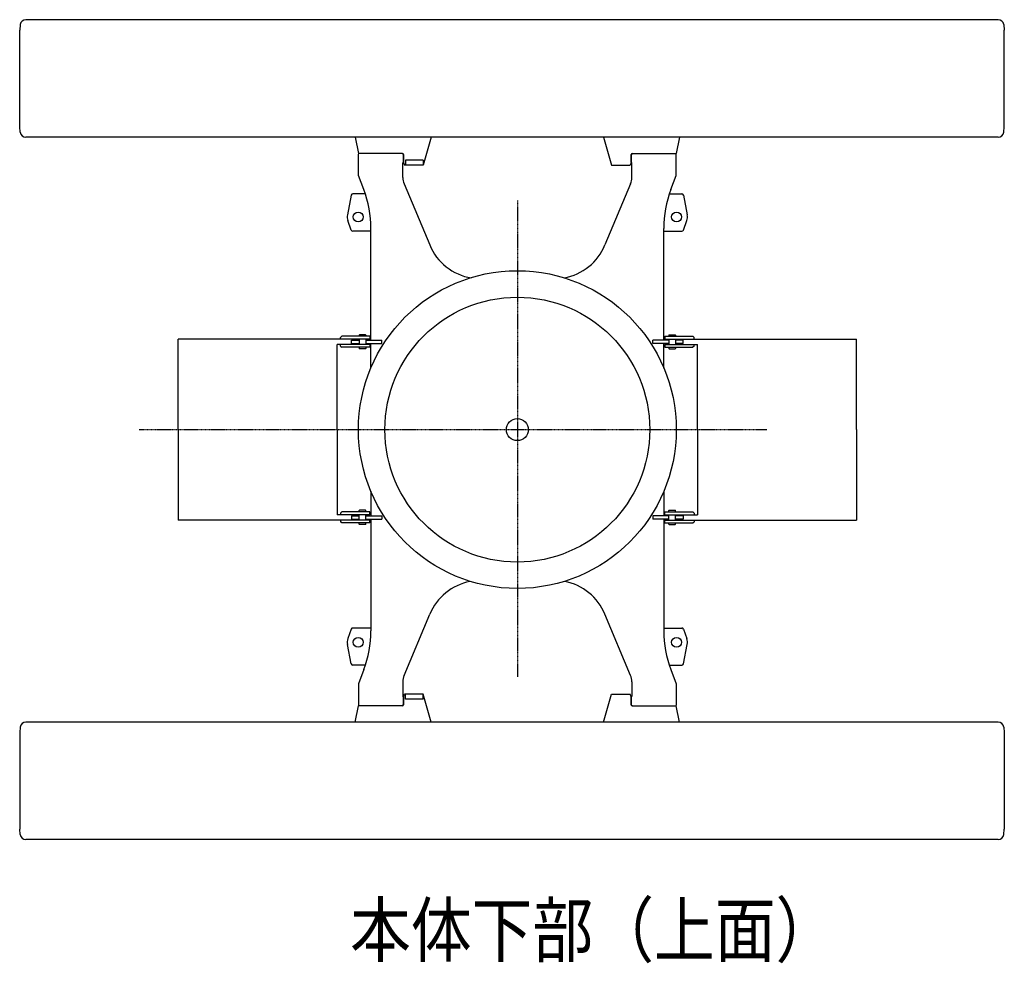
# Model space of a CAD drawing. Extents: x 0 to 144464, y -3366 to 58819.
# Drawn here: x 21984 to 30954, y 14068 to 22666 of the extents above; entities that cross this region are included whole.
import ezdxf

# ---------------------------------------------------------------- set-up
doc = ezdxf.new("R2010")
doc.units = 0
doc.header["$MEASUREMENT"] = 0
doc.linetypes.add('CENTER', pattern=[12, 7.5, -1.5, 1.5, -1.5])
doc.layers.get('0').update_dxf_attribs({"linetype": 'CONTINUOUS'})
doc.styles.get("Standard").update_dxf_attribs({"font": 'txt', "bigfont": 'BIGFONT'})

msp = doc.modelspace()

# ---------------------------------------------------------------- linework, layer by layer
at = {"color": 7, "linetype": 'Continuous'}
for p, q in [((21988.80131, 22621.50386), (21983.51357, 22571.27027)), ((30898.50278, 22666.26988), (22037.98363, 22666.26988)), ((30948.23686, 22621.50276), (30953.52461, 22571.26917)), ((21983.51823, 21691.19866), (21983.51823, 22571.31454)), ((30953.52035, 21691.19372), (30953.52035, 22571.3096)), ((21988.80171, 21641.0055), (21983.51397, 21691.23909)), ((30948.23686, 21641.0055), (30953.52461, 21691.23909)), ((30948.23727, 21641.0044), (30953.52501, 21691.23799)), ((30899.05495, 21596.23838), (22038.53579, 21596.23838)), ((25038.87346, 21596.23838), (25069.15129, 21447.234)), ((25732.68543, 21596.23838), (25658.17093, 21342.22636)), ((27301.71169, 21596.23838), (27376.22619, 21342.22636)), ((27995.52366, 21596.23838), (27965.24583, 21447.234)), ((25469.16772, 21447.234), (25069.15129, 21447.234)), ((25069.15385, 21247.22782), (25069.15385, 21442.23623)), ((25069.15404, 21442.23611), (25074.15431, 21447.23638)), ((25469.16209, 21447.23638), (25074.15431, 21447.23638)), ((25479.16612, 21437.23235), (25469.16209, 21447.23638)), ((27555.231, 21437.23235), (27565.23503, 21447.23638)), ((27565.22941, 21447.234), (27965.24583, 21447.234)), ((27565.23503, 21447.23638), (27960.24281, 21447.23638)), ((27965.24308, 21442.23611), (27960.24281, 21447.23638)), ((27965.24327, 21247.22761), (27965.24327, 21442.23623)), ((25479.16612, 21367.23184), (25474.16598, 21362.23169)), ((25474.16598, 21342.23109), (25474.16598, 21362.23168)), ((25479.16612, 21367.23183), (25479.16612, 21437.23234)), ((25479.16801, 21437.2337), (25479.16801, 21366.22744)), ((25479.16801, 21366.22545), (25488.16753, 21342.22674)), ((25658.17328, 21387.23223), (25498.16857, 21387.23223)), ((25498.16857, 21387.23223), (25498.16857, 21342.23091)), ((25658.17328, 21387.23223), (25658.17328, 21342.23091)), ((27555.22911, 21366.22545), (27546.2296, 21342.22674)), ((27555.22911, 21437.2337), (27555.22911, 21366.22744)), ((27555.231, 21367.23183), (27555.231, 21437.23234)), ((27555.231, 21367.23184), (27560.23115, 21362.23169)), ((27560.23137, 21228.63437), (27560.23137, 21362.23168)), ((25474.16575, 21228.63437), (25474.16575, 21297.22952)), ((25474.16598, 21297.22952), (25474.16598, 21342.22718)), ((25658.17077, 21342.22674), (25488.16753, 21342.22674)), ((25658.17104, 21342.23091), (25498.16857, 21342.23091)), ((27376.22635, 21342.22674), (27546.2296, 21342.22674)), ((25117.97126, 21117.62407), (25069.1544, 21247.22638)), ((25485.76267, 21170.79846), (25718.67857, 20613.39641)), ((27548.63353, 21170.79844), (27315.71763, 20613.39639)), ((27916.42626, 21117.62492), (27965.24313, 21247.22723)), ((25004.74343, 21066.66328), (24969.09307, 20888.31965)), ((25069.15385, 21078.72336), (25019.45286, 21078.72336)), ((25131.71459, 21078.72335), (25069.15385, 21078.72335)), ((27902.68253, 21078.72335), (27965.24327, 21078.72335)), ((27902.68257, 21078.72336), (28014.94426, 21078.72336)), ((28029.6537, 21066.66328), (28065.30405, 20888.31965)), ((25003.61258, 20748.70011), (24972.90423, 20835.29263)), ((28030.78454, 20748.70011), (28061.49289, 20835.29263)), ((25182.15721, 20738.71335), (25017.75035, 20738.71335)), ((25182.15705, 19747.18429), (25182.15705, 20765.12496)), ((27852.23991, 20738.71335), (28016.64678, 20738.71335)), ((27852.24007, 19747.18429), (27852.24007, 20765.12496)), ((25172.15686, 19756.18423), (23427.1055, 19756.18423)), ((23427.1055, 18931.15995), (23427.1055, 19756.18423)), ((24917.14935, 19781.18496), (24907.14906, 19771.18467)), ((24907.14906, 19756.18423), (24907.14906, 19771.18467)), ((25172.15686, 19781.18496), (24917.14935, 19781.18496)), ((25007.15206, 19715.18292), (25007.15206, 19747.18429)), ((25007.15206, 19747.18429), (25077.15406, 19747.18429)), ((25077.15406, 19793.18532), (25080.15415, 19796.18541)), ((25077.15406, 19793.18532), (25077.15406, 19781.18496)), ((25077.15406, 19756.18423), (25077.15406, 19706.18276)), ((25134.15574, 19796.18541), (25080.15415, 19796.18541)), ((25134.15574, 19796.18541), (25137.15583, 19793.18532)), ((25137.15583, 19793.18532), (25137.15583, 19781.18496)), ((25137.15583, 19756.18423), (25137.15583, 19706.18276)), ((25137.15583, 19747.18429), (25282.16029, 19747.18429)), ((25172.15686, 19781.18496), (25172.15686, 19756.18423)), ((25282.16029, 19715.18292), (25282.16029, 19747.18429)), ((27752.23683, 19715.18292), (27752.23683, 19747.18429)), ((27897.24129, 19747.18429), (27752.23683, 19747.18429)), ((27862.24026, 19781.18496), (28117.24777, 19781.18496)), ((27862.24026, 19781.18496), (27862.24026, 19756.18423)), ((27862.24026, 19756.18423), (29607.29162, 19756.18423)), ((27900.24138, 19796.18541), (27897.24129, 19793.18532)), ((27897.24129, 19793.18532), (27897.24129, 19781.18496)), ((27897.24129, 19756.18423), (27897.24129, 19706.18276)), ((27900.24138, 19796.18541), (27954.24297, 19796.18541)), ((27957.24306, 19793.18532), (27954.24297, 19796.18541)), ((27957.24306, 19793.18532), (27957.24306, 19781.18496)), ((27957.24306, 19756.18423), (27957.24306, 19706.18276)), ((28027.24506, 19747.18429), (27957.24306, 19747.18429)), ((28027.24506, 19715.18292), (28027.24506, 19747.18429)), ((28117.24777, 19781.18496), (28127.24806, 19771.18467)), ((28127.24806, 19756.18423), (28127.24806, 19771.18467)), ((29607.29162, 18931.15995), (29607.29162, 19756.18423)), ((24877.14817, 18931.15995), (24877.14817, 19706.18276)), ((25172.15686, 19706.18276), (24877.14817, 19706.18276)), ((24907.14906, 19691.18231), (24907.14906, 19706.18276)), ((24907.14906, 19691.18231), (24917.14935, 19681.18202)), ((25172.15686, 19681.18202), (24917.14935, 19681.18202)), ((25007.15206, 19715.18292), (25077.15406, 19715.18292)), ((25077.15406, 19681.18202), (25077.15406, 19669.18167)), ((25077.15406, 19669.18167), (25080.15415, 19666.18158)), ((25134.15574, 19666.18158), (25080.15415, 19666.18158)), ((25137.15583, 19669.18167), (25134.15574, 19666.18158)), ((25137.15583, 19715.18292), (25282.16029, 19715.18292)), ((25137.15583, 19681.18202), (25137.15583, 19669.18167)), ((25172.15686, 19706.18276), (25172.15686, 19681.18202)), ((25182.15705, 19490.66308), (25182.15705, 19715.18292)), ((27897.24129, 19715.18292), (27752.23683, 19715.18292)), ((27852.24007, 19490.66308), (27852.24007, 19715.18292)), ((27862.24026, 19706.18276), (28157.24895, 19706.18276)), ((27862.24026, 19706.18276), (27862.24026, 19681.18202)), ((27862.24026, 19681.18202), (28117.24777, 19681.18202)), ((27897.24129, 19681.18202), (27897.24129, 19669.18167)), ((27897.24129, 19669.18167), (27900.24138, 19666.18158)), ((27900.24138, 19666.18158), (27954.24297, 19666.18158)), ((27957.24306, 19669.18167), (27954.24297, 19666.18158)), ((28027.24506, 19715.18292), (27957.24306, 19715.18292)), ((27957.24306, 19681.18202), (27957.24306, 19669.18167)), ((28127.24806, 19691.18231), (28117.24777, 19681.18202)), ((28127.24806, 19691.18231), (28127.24806, 19706.18276)), ((28157.24895, 18931.15995), (28157.24895, 19706.18276)), ((23427.1055, 18931.15995), (23427.1055, 18106.13566)), ((24877.14817, 18931.15995), (24877.14817, 18156.13714)), ((28157.24895, 18931.15995), (28157.24895, 18156.13714)), ((29607.29162, 18931.15995), (29607.29162, 18106.13566)), ((25182.15705, 18371.65682), (25182.15705, 18147.13697)), ((27852.24007, 18371.65682), (27852.24007, 18147.13697)), ((25172.15686, 18156.13714), (24877.14817, 18156.13714)), ((24907.14906, 18171.13758), (24917.14935, 18181.13787)), ((24907.14906, 18171.13758), (24907.14906, 18156.13714)), ((25172.15686, 18181.13787), (24917.14935, 18181.13787)), ((25007.15206, 18147.13697), (25077.15406, 18147.13697)), ((25007.15206, 18147.13697), (25007.15206, 18115.13561)), ((25077.15406, 18193.13823), (25080.15415, 18196.13831)), ((25077.15406, 18181.13787), (25077.15406, 18193.13823)), ((25077.15406, 18106.13566), (25077.15406, 18156.13714)), ((25134.15574, 18196.13831), (25080.15415, 18196.13831)), ((25137.15583, 18193.13823), (25134.15574, 18196.13831)), ((25137.15583, 18181.13787), (25137.15583, 18193.13823)), ((25137.15583, 18106.13566), (25137.15583, 18156.13714)), ((25137.15583, 18147.13697), (25282.16029, 18147.13697)), ((25172.15686, 18156.13714), (25172.15686, 18181.13787)), ((25282.16029, 18147.13697), (25282.16029, 18115.13561)), ((27752.23683, 18147.13697), (27752.23683, 18115.13561)), ((27897.24129, 18147.13697), (27752.23683, 18147.13697)), ((27862.24026, 18156.13714), (27862.24026, 18181.13787)), ((27862.24026, 18181.13787), (28117.24777, 18181.13787)), ((27862.24026, 18156.13714), (28157.24895, 18156.13714)), ((27897.24129, 18193.13823), (27900.24138, 18196.13831)), ((27897.24129, 18181.13787), (27897.24129, 18193.13823)), ((27897.24129, 18106.13566), (27897.24129, 18156.13714)), ((27900.24138, 18196.13831), (27954.24297, 18196.13831)), ((27957.24306, 18193.13823), (27954.24297, 18196.13831)), ((27957.24306, 18181.13787), (27957.24306, 18193.13823)), ((27957.24306, 18106.13566), (27957.24306, 18156.13714)), ((28027.24506, 18147.13697), (27957.24306, 18147.13697)), ((28027.24506, 18147.13697), (28027.24506, 18115.13561)), ((28127.24806, 18171.13758), (28117.24777, 18181.13787)), ((28127.24806, 18171.13758), (28127.24806, 18156.13714)), ((25172.15686, 18106.13566), (23427.1055, 18106.13566)), ((24907.14906, 18106.13566), (24907.14906, 18091.13522)), ((24917.14935, 18081.13493), (24907.14906, 18091.13522)), ((25172.15686, 18081.13493), (24917.14935, 18081.13493)), ((25007.15206, 18115.13561), (25077.15406, 18115.13561)), ((25077.15406, 18069.13458), (25077.15406, 18081.13493)), ((25077.15406, 18069.13458), (25080.15415, 18066.13449)), ((25134.15574, 18066.13449), (25080.15415, 18066.13449)), ((25134.15574, 18066.13449), (25137.15583, 18069.13458)), ((25137.15583, 18115.13561), (25282.16029, 18115.13561)), ((25137.15583, 18069.13458), (25137.15583, 18081.13493)), ((25172.15686, 18081.13493), (25172.15686, 18106.13566)), ((25182.15705, 18115.13561), (25182.15705, 17097.19448)), ((27897.24129, 18115.13561), (27752.23683, 18115.13561)), ((27852.24007, 18115.13561), (27852.24007, 17097.19448)), ((27862.24026, 18081.13493), (27862.24026, 18106.13566)), ((27862.24026, 18106.13566), (29607.29162, 18106.13566)), ((27862.24026, 18081.13493), (28117.24777, 18081.13493)), ((27897.24129, 18069.13458), (27897.24129, 18081.13493)), ((27900.24138, 18066.13449), (27897.24129, 18069.13458)), ((27900.24138, 18066.13449), (27954.24297, 18066.13449)), ((27957.24306, 18069.13458), (27954.24297, 18066.13449)), ((28027.24506, 18115.13561), (27957.24306, 18115.13561)), ((27957.24306, 18069.13458), (27957.24306, 18081.13493)), ((28117.24777, 18081.13493), (28127.24806, 18091.13522)), ((28127.24806, 18106.13566), (28127.24806, 18091.13522)), ((25485.76323, 16691.51977), (25718.67895, 17248.9214)), ((27548.63308, 16691.51984), (27315.71745, 17248.92126)), ((25003.61258, 17113.61978), (24972.90423, 17027.02726)), ((25182.15721, 17123.60654), (25017.75035, 17123.60654)), ((27852.23991, 17123.60654), (28016.64678, 17123.60654)), ((28030.78454, 17113.61978), (28061.49289, 17027.02726)), ((25004.74343, 16795.65661), (24969.09307, 16974.00024)), ((28029.6537, 16795.65661), (28065.30405, 16974.00024)), ((25131.71456, 16783.59654), (25019.45286, 16783.59654)), ((25131.71459, 16783.59655), (25069.15385, 16783.59655)), ((27902.68253, 16783.59655), (27965.24327, 16783.59655)), ((27902.68257, 16783.59654), (28014.94426, 16783.59654)), ((25117.9709, 16744.69381), (25069.15403, 16615.0915)), ((27916.42721, 16744.69367), (27965.24396, 16615.09168)), ((25069.15385, 16615.09102), (25069.15385, 16420.0832)), ((25474.16598, 16633.68553), (25474.16598, 16500.08776)), ((27560.23137, 16633.68553), (27560.23137, 16500.08797)), ((27965.24327, 16615.0935), (27965.24327, 16420.0832)), ((25479.16801, 16496.09445), (25488.16753, 16520.09316)), ((25658.17077, 16520.09316), (25488.16753, 16520.09316)), ((25498.16857, 16475.08766), (25498.16857, 16520.08899)), ((25658.17104, 16520.08899), (25498.16857, 16520.08899)), ((25732.68543, 16266.08151), (25658.17093, 16520.09353)), ((25658.17328, 16475.08766), (25658.17328, 16520.08899)), ((27301.71169, 16266.08151), (27376.22619, 16520.09353)), ((27376.22635, 16520.09316), (27546.2296, 16520.09316)), ((27555.22911, 16496.09445), (27546.2296, 16520.09316)), ((25069.15404, 16420.08333), (25074.15431, 16415.08306)), ((25479.16612, 16425.08709), (25469.16209, 16415.08306)), ((25479.16612, 16495.0876), (25474.16598, 16500.08775)), ((25479.16612, 16495.0876), (25479.16612, 16425.08709)), ((25479.16801, 16425.08619), (25479.16801, 16496.09245)), ((25658.17328, 16475.08766), (25498.16857, 16475.08766)), ((27555.22911, 16425.08619), (27555.22911, 16496.09245)), ((27555.231, 16495.0876), (27560.23115, 16500.08775)), ((27555.231, 16495.0876), (27555.231, 16425.08709)), ((27555.231, 16425.08709), (27565.23503, 16415.08306)), ((27965.24308, 16420.08333), (27960.24281, 16415.08306)), ((25038.87346, 16266.08151), (25069.15129, 16415.08589)), ((25469.16772, 16415.08589), (25069.15129, 16415.08589)), ((25469.16209, 16415.08306), (25074.15431, 16415.08306)), ((27565.22941, 16415.08589), (27965.24583, 16415.08589)), ((27565.23503, 16415.08306), (27960.24281, 16415.08306)), ((27995.52366, 16266.08151), (27965.24583, 16415.08589)), ((30899.05495, 16266.08151), (22038.53579, 16266.08151)), ((21988.80171, 16221.31439), (21983.51397, 16171.0808)), ((21983.51823, 16171.12124), (21983.51823, 15291.00536)), ((30948.23727, 16221.3155), (30953.52501, 16171.0819)), ((30953.52035, 16171.12617), (30953.52035, 15291.01029)), ((21988.80131, 15240.81603), (21983.51357, 15291.04963)), ((30948.23686, 15240.81713), (30953.52461, 15291.05073)), ((30898.50278, 15196.05002), (22037.98363, 15196.05002))]:
    msp.add_line(p, q, dxfattribs=at)
at = {"color": 7, "linetype": 'CENTER'}
for p, q in [((26517.19856, 21019.56068), (26517.19856, 16678.33508)), ((23072.38791, 18931.15995), (28790.99954, 18931.15995))]:
    msp.add_line(p, q, dxfattribs=at)
at = {"color": 7, "linetype": 'Continuous'}
for centre, radius in [((25067.15596, 20868.71718), 45.00132), ((27967.24116, 20868.71718), 45.00132), ((26517.19856, 18931.15995), 1447.5426), ((26517.19856, 18931.15995), 1206.63551), ((26517.19856, 18931.15995), 100.00294), ((25067.15596, 16993.60272), 45.00132), ((27967.24116, 16993.60272), 45.00132)]:
    msp.add_circle(centre, radius, dxfattribs=at)
for centre, radius, start, end in [((22038.53579, 22616.27146), 50.00147, 90.000008651, 173.990940498), ((30898.50278, 22616.2684), 50.00147, 6.009047663, 89.999997496), ((22038.53579, 21646.23986), 50.00147, 186.009047663, 269.999997496), ((30898.50278, 21646.23986), 50.00147, 270.000002504, 353.990952337), ((30898.50278, 21646.2368), 50.00147, 270.000008651, 353.990940498), ((25469.16772, 21437.2337), 10.00029, 0, 90), ((27565.22941, 21437.2337), 10.00029, 90, 180), ((25624.17016, 21228.63437), 150.00441, 179.999997496, 202.678090182), ((27410.22696, 21228.63437), 150.00441, 337.321909818, 0.000002504), ((24182.12805, 20765.12496), 1000.02934, 0.000002504, 20.639720855), ((28852.2693, 20765.12496), 1000.02934, 159.360279145, 179.999997496), ((25019.45286, 21063.72291), 15.00044, 90, 168.6957389), ((28014.94426, 21063.72291), 15.00044, 11.3042611, 90), ((25067.15596, 20868.71718), 100.00294, 168.6957389, 199.526058511), ((27967.24116, 20868.71718), 100.00294, 340.473941489, 11.3042611), ((25017.75035, 20753.71379), 15.00044, 199.526058511, 270.000005009), ((28016.64678, 20753.71379), 15.00044, 269.999994991, 340.473941489), ((26180.03518, 20806.18024), 500.01467, 202.678090182, 260.612016057), ((26854.36148, 20806.18024), 500.01467, 280.347730214, 337.321909818), ((26180.03518, 17056.13965), 500.01467, 100.88922424, 157.321914827), ((26854.36148, 17056.13965), 500.01467, 22.67808836, 79.335650796), ((25017.75035, 17108.6061), 15.00044, 89.999994991, 160.473941489), ((24182.12805, 17097.19448), 1000.02934, 339.360284154, 0.000002504), ((28852.2693, 17097.19448), 1000.02934, 179.999997496, 200.639715846), ((28016.64678, 17108.6061), 15.00044, 19.526058511, 90.000005009), ((25067.15596, 16993.60272), 100.00294, 160.473941489, 191.3042611), ((27967.24116, 16993.60272), 100.00294, 348.6957389, 19.526058511), ((25019.45286, 16798.59698), 15.00044, 191.3042611, 270), ((28014.94426, 16798.59698), 15.00044, 270, 348.6957389), ((25624.17016, 16633.68553), 150.00441, 157.32191164, 179.999997496), ((27410.22696, 16633.68553), 150.00441, 0.000002504, 22.67808836), ((25469.16772, 16425.08619), 10.00029, 270, 0), ((27565.22941, 16425.08619), 10.00029, 180, 270), ((22038.53579, 16216.08004), 50.00147, 90.000002504, 173.990952337), ((30898.50278, 16216.08309), 50.00147, 6.009059502, 89.999991349), ((22038.53579, 15246.04844), 50.00147, 186.009059502, 269.999991349), ((30898.50278, 15246.05149), 50.00147, 270.000002504, 353.990952337)]:
    msp.add_arc(centre, radius, start, end, dxfattribs=at)

# ---------------------------------------------------------------- texts
at = {"color": 7, "linetype": 'Continuous', "width": 0.845561}
msp.add_text('本体下部（上面）', height=480.014128, dxfattribs=at).set_placement((24993.55552, 14131.36421))

doc.saveas('drawing.dxf')
